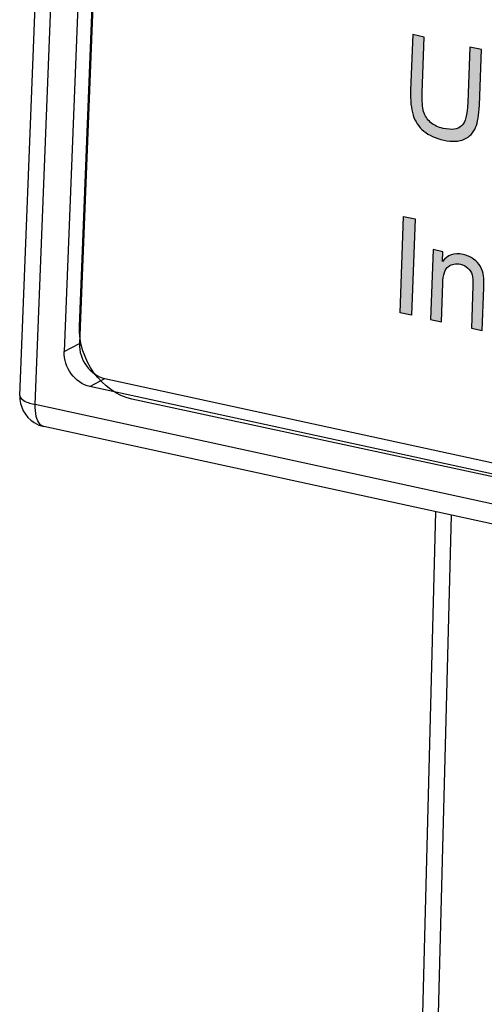
# Model space of a CAD drawing. Units: millimetres. Extents: x 0 to 297, y 0 to 183.
# Drawn here: x 0 to 10, y 65 to 86 of the extents above; entities that cross this region are included whole.
import ezdxf

# ---------------------------------------------------------------- set-up
doc = ezdxf.new("R2010")
doc.units = ezdxf.units.MM
doc.header["$LTSCALE"] = 16.335
doc.layers.add('_U_00CD_U_00BC_U_00B2_U_00E3_1', color=7, linetype='CONTINUOUS')

msp = doc.modelspace()

# ---------------------------------------------------------------- hatches: boundary and pattern name
at = {"layer": '_U_00CD_U_00BC_U_00B2_U_00E3_1', "linetype": 'CONTINUOUS', "true_color": 0x1c1c1b}
h = msp.add_hatch(color=7, dxfattribs=at)
edge = h.paths.add_edge_path()
edge.add_spline(control_points=[(9.967, 85.777), (9.967, 85.777), (10.223, 85.722), (10.223, 85.722), (10.223, 85.722), (10.178, 84.487), (10.178, 84.487), (10.17, 84.272), (10.142, 84.106), (10.094, 83.99), (10.045, 83.873), (9.962, 83.788), (9.844, 83.734), (9.726, 83.679), (9.574, 83.673), (9.388, 83.713), (9.207, 83.753), (9.06, 83.82), (8.947, 83.914), (8.834, 84.008), (8.755, 84.126), (8.711, 84.267), (8.666, 84.409), (8.648, 84.593), (8.656, 84.819), (8.656, 84.819), (8.701, 86.054), (8.701, 86.054), (8.701, 86.054), (8.957, 85.998), (8.957, 85.998), (8.957, 85.998), (8.912, 84.765), (8.912, 84.765), (8.905, 84.579), (8.916, 84.439), (8.944, 84.344), (8.972, 84.249), (9.024, 84.17), (9.098, 84.106), (9.173, 84.041), (9.264, 83.997), (9.375, 83.973), (9.563, 83.932), (9.699, 83.95), (9.782, 84.027), (9.866, 84.104), (9.913, 84.276), (9.922, 84.544), (9.922, 84.544), (9.967, 85.777), (9.967, 85.777)], knot_values=[0, 0, 0, 0, 1, 1, 1, 2, 2, 2, 3, 3, 3, 4, 4, 4, 5, 5, 5, 6, 6, 6, 7, 7, 7, 8, 8, 8, 9, 9, 9, 10, 10, 10, 11, 11, 11, 12, 12, 12, 13, 13, 13, 14, 14, 14, 15, 15, 15, 16, 16, 16, 17, 17, 17, 17], degree=3, periodic=4)
msp.add_hatch(color=7, dxfattribs=at).paths.add_polyline_path([(8.499, 82.023), (8.755, 81.968), (8.678, 79.831), (8.422, 79.887)])
h = msp.add_hatch(color=7, dxfattribs=at)
edge = h.paths.add_edge_path()
edge.add_spline(control_points=[(9.099, 79.739), (9.099, 79.739), (9.155, 81.287), (9.155, 81.287), (9.155, 81.287), (9.369, 81.24), (9.369, 81.24), (9.369, 81.24), (9.361, 81.02), (9.361, 81.02), (9.47, 81.168), (9.622, 81.22), (9.816, 81.178), (9.901, 81.159), (9.978, 81.126), (10.048, 81.077), (10.117, 81.028), (10.169, 80.972), (10.202, 80.91), (10.235, 80.848), (10.258, 80.778), (10.269, 80.7), (10.276, 80.65), (10.277, 80.564), (10.273, 80.442), (10.273, 80.442), (10.238, 79.491), (10.238, 79.491), (10.238, 79.491), (10.001, 79.543), (10.001, 79.543), (10.001, 79.543), (10.035, 80.484), (10.035, 80.484), (10.039, 80.591), (10.032, 80.673), (10.016, 80.73), (9.999, 80.787), (9.968, 80.836), (9.922, 80.878), (9.876, 80.92), (9.822, 80.948), (9.758, 80.961), (9.657, 80.984), (9.568, 80.967), (9.492, 80.912), (9.416, 80.857), (9.375, 80.731), (9.367, 80.533), (9.367, 80.533), (9.337, 79.688), (9.337, 79.688), (9.337, 79.688), (9.099, 79.739), (9.099, 79.739)], knot_values=[0, 0, 0, 0, 1, 1, 1, 2, 2, 2, 3, 3, 3, 4, 4, 4, 5, 5, 5, 6, 6, 6, 7, 7, 7, 8, 8, 8, 9, 9, 9, 10, 10, 10, 11, 11, 11, 12, 12, 12, 13, 13, 13, 14, 14, 14, 15, 15, 15, 16, 16, 16, 17, 17, 17, 18, 18, 18, 18], degree=3, periodic=4)

# ---------------------------------------------------------------- linework, layer by layer
at = {"layer": '_U_00CD_U_00BC_U_00B2_U_00E3_1', "color": 7, "linetype": 'CONTINUOUS'}
for p, q in [((0.001, 78.053), (2.192, 133.772)), ((0.343, 77.85), (2.535, 133.569)), ((3.41, 132.313), (1.321, 79.202)), ((3.074, 132.136), (0.985, 79.025)), ((8.422, 79.887), (8.499, 82.023)), ((8.422, 79.887), (8.499, 82.023)), ((8.499, 82.023), (8.755, 81.968)), ((8.499, 82.023), (8.755, 81.968)), ((8.755, 81.968), (8.678, 79.831)), ((8.755, 81.968), (8.678, 79.831)), ((8.678, 79.831), (8.422, 79.887)), ((8.678, 79.831), (8.422, 79.887)), ((0.985, 79.025), (1.321, 79.202)), ((1.549, 78.253), (1.886, 78.43)), ((1.886, 78.43), (253.235, 23.675)), ((252.898, 23.498), (1.549, 78.253)), ((254.052, 22.581), (0.343, 77.85)), ((254.244, 22.094), (0.535, 77.363)), ((8.842, 61.176), (9.211, 75.473)), ((9.184, 60.964), (9.557, 75.398))]:
    msp.add_line(p, q, dxfattribs=at)
msp.add_arc((0.679, 78.027), 0.679, 177.7663, 237.8881, dxfattribs=at)
for points, knots in [([(222.675, 30.387), (222.675, 30.387), (2.482, 77.974), (2.482, 77.974), (1.817, 78.12), (1.295, 78.846), (1.322, 79.588), (1.322, 79.588), (3.377, 131.36), (3.377, 131.36), (3.295, 132.776), (4.069, 132.65), (5.035, 132.378), (5.048, 132.374), (5.058, 132.358), (5.071, 132.355), (5.071, 132.355), (254.343, 78.111), (254.343, 78.111), (255.013, 77.966), (255.535, 77.237), (255.505, 76.491), (255.505, 76.491), (253.335, 23.732), (253.335, 23.732), (253.333, 23.694), (253.303, 23.669), (253.269, 23.677), (253.269, 23.677), (223.151, 30.25), (223.151, 30.25)], [0, 0, 0, 0, 1, 1, 1, 2, 2, 2, 3, 3, 3, 4, 4, 4, 5, 5, 5, 6, 6, 6, 7, 7, 7, 8, 8, 8, 9, 9, 9, 10, 10, 10, 10]), ([(9.967, 85.777), (9.967, 85.777), (10.223, 85.722), (10.223, 85.722), (10.223, 85.722), (10.178, 84.487), (10.178, 84.487), (10.17, 84.272), (10.142, 84.106), (10.094, 83.99), (10.045, 83.873), (9.962, 83.788), (9.844, 83.734), (9.726, 83.679), (9.574, 83.673), (9.388, 83.713), (9.207, 83.753), (9.06, 83.82), (8.947, 83.914), (8.834, 84.008), (8.755, 84.126), (8.711, 84.267), (8.666, 84.409), (8.648, 84.593), (8.656, 84.819), (8.656, 84.819), (8.701, 86.054), (8.701, 86.054), (8.701, 86.054), (8.957, 85.998), (8.957, 85.998), (8.957, 85.998), (8.912, 84.765), (8.912, 84.765), (8.905, 84.579), (8.916, 84.439), (8.944, 84.344), (8.972, 84.249), (9.024, 84.17), (9.098, 84.106), (9.173, 84.041), (9.264, 83.997), (9.375, 83.973), (9.563, 83.932), (9.699, 83.95), (9.782, 84.027), (9.866, 84.104), (9.913, 84.276), (9.922, 84.544), (9.922, 84.544), (9.967, 85.777), (9.967, 85.777)], [0, 0, 0, 0, 1, 1, 1, 2, 2, 2, 3, 3, 3, 4, 4, 4, 5, 5, 5, 6, 6, 6, 7, 7, 7, 8, 8, 8, 9, 9, 9, 10, 10, 10, 11, 11, 11, 12, 12, 12, 13, 13, 13, 14, 14, 14, 15, 15, 15, 16, 16, 16, 17, 17, 17, 17]), ([(9.967, 85.777), (9.967, 85.777), (10.223, 85.722), (10.223, 85.722), (10.223, 85.722), (10.178, 84.487), (10.178, 84.487), (10.17, 84.272), (10.142, 84.106), (10.094, 83.99), (10.045, 83.873), (9.962, 83.788), (9.844, 83.734), (9.726, 83.679), (9.574, 83.673), (9.388, 83.713), (9.207, 83.753), (9.06, 83.82), (8.947, 83.914), (8.834, 84.008), (8.755, 84.126), (8.711, 84.267), (8.666, 84.409), (8.648, 84.593), (8.656, 84.819), (8.656, 84.819), (8.701, 86.054), (8.701, 86.054), (8.701, 86.054), (8.957, 85.998), (8.957, 85.998), (8.957, 85.998), (8.912, 84.765), (8.912, 84.765), (8.905, 84.579), (8.916, 84.439), (8.944, 84.344), (8.972, 84.249), (9.024, 84.17), (9.098, 84.106), (9.173, 84.041), (9.264, 83.997), (9.375, 83.973), (9.563, 83.932), (9.699, 83.95), (9.782, 84.027), (9.866, 84.104), (9.913, 84.276), (9.922, 84.544), (9.922, 84.544), (9.967, 85.777), (9.967, 85.777)], [0, 0, 0, 0, 1, 1, 1, 2, 2, 2, 3, 3, 3, 4, 4, 4, 5, 5, 5, 6, 6, 6, 7, 7, 7, 8, 8, 8, 9, 9, 9, 10, 10, 10, 11, 11, 11, 12, 12, 12, 13, 13, 13, 14, 14, 14, 15, 15, 15, 16, 16, 16, 17, 17, 17, 17]), ([(9.099, 79.739), (9.099, 79.739), (9.155, 81.287), (9.155, 81.287), (9.155, 81.287), (9.369, 81.24), (9.369, 81.24), (9.369, 81.24), (9.361, 81.02), (9.361, 81.02), (9.47, 81.168), (9.622, 81.22), (9.816, 81.178), (9.901, 81.159), (9.978, 81.126), (10.048, 81.077), (10.117, 81.028), (10.169, 80.972), (10.202, 80.91), (10.235, 80.848), (10.258, 80.778), (10.269, 80.7), (10.276, 80.65), (10.277, 80.564), (10.273, 80.442), (10.273, 80.442), (10.238, 79.491), (10.238, 79.491), (10.238, 79.491), (10.001, 79.543), (10.001, 79.543), (10.001, 79.543), (10.035, 80.484), (10.035, 80.484), (10.039, 80.591), (10.032, 80.673), (10.016, 80.73), (9.999, 80.787), (9.968, 80.836), (9.922, 80.878), (9.876, 80.92), (9.822, 80.948), (9.758, 80.961), (9.657, 80.984), (9.568, 80.967), (9.492, 80.912), (9.416, 80.857), (9.375, 80.731), (9.367, 80.533), (9.367, 80.533), (9.337, 79.688), (9.337, 79.688), (9.337, 79.688), (9.099, 79.739), (9.099, 79.739)], [0, 0, 0, 0, 1, 1, 1, 2, 2, 2, 3, 3, 3, 4, 4, 4, 5, 5, 5, 6, 6, 6, 7, 7, 7, 8, 8, 8, 9, 9, 9, 10, 10, 10, 11, 11, 11, 12, 12, 12, 13, 13, 13, 14, 14, 14, 15, 15, 15, 16, 16, 16, 17, 17, 17, 18, 18, 18, 18]), ([(9.099, 79.739), (9.099, 79.739), (9.155, 81.287), (9.155, 81.287), (9.155, 81.287), (9.369, 81.24), (9.369, 81.24), (9.369, 81.24), (9.361, 81.02), (9.361, 81.02), (9.47, 81.168), (9.622, 81.22), (9.816, 81.178), (9.901, 81.159), (9.978, 81.126), (10.048, 81.077), (10.117, 81.028), (10.169, 80.972), (10.202, 80.91), (10.235, 80.848), (10.258, 80.778), (10.269, 80.7), (10.276, 80.65), (10.277, 80.564), (10.273, 80.442), (10.273, 80.442), (10.238, 79.491), (10.238, 79.491), (10.238, 79.491), (10.001, 79.543), (10.001, 79.543), (10.001, 79.543), (10.035, 80.484), (10.035, 80.484), (10.039, 80.591), (10.032, 80.673), (10.016, 80.73), (9.999, 80.787), (9.968, 80.836), (9.922, 80.878), (9.876, 80.92), (9.822, 80.948), (9.758, 80.961), (9.657, 80.984), (9.568, 80.967), (9.492, 80.912), (9.416, 80.857), (9.375, 80.731), (9.367, 80.533), (9.367, 80.533), (9.337, 79.688), (9.337, 79.688), (9.337, 79.688), (9.099, 79.739), (9.099, 79.739)], [0, 0, 0, 0, 1, 1, 1, 2, 2, 2, 3, 3, 3, 4, 4, 4, 5, 5, 5, 6, 6, 6, 7, 7, 7, 8, 8, 8, 9, 9, 9, 10, 10, 10, 11, 11, 11, 12, 12, 12, 13, 13, 13, 14, 14, 14, 15, 15, 15, 16, 16, 16, 17, 17, 17, 18, 18, 18, 18]), ([(1.549, 78.253), (1.388, 78.288), (1.241, 78.395), (1.139, 78.533), (1.034, 78.676), (0.978, 78.853), (0.985, 79.025)], [0, 0, 0, 0, 1, 1, 1, 2, 2, 2, 2]), ([(1.321, 79.202), (1.314, 79.03), (1.37, 78.853), (1.476, 78.709), (1.577, 78.572), (1.724, 78.465), (1.886, 78.43)], [0, 0, 0, 0, 1, 1, 1, 2, 2, 2, 2]), ([(0.001, 78.053), (-0.001, 78.005), (0.045, 77.968), (0.091, 77.94), (0.174, 77.888), (0.256, 77.869), (0.343, 77.85)], [0, 0, 0, 0, 1, 1, 1, 2, 2, 2, 2]), ([(0.535, 77.363), (0.503, 77.37), (0.474, 77.389), (0.451, 77.413), (0.405, 77.459), (0.381, 77.523), (0.366, 77.587), (0.345, 77.674), (0.34, 77.762), (0.343, 77.85)], [0, 0, 0, 0, 1, 1, 1, 2, 2, 2, 3, 3, 3, 3])]:
    msp.add_open_spline(points, degree=3, knots=knots, dxfattribs=at)
msp.add_open_spline([(0.318, 77.452), (0.384, 77.41), (0.459, 77.38), (0.535, 77.363)], degree=3, dxfattribs=at)

doc.saveas('drawing.dxf')
